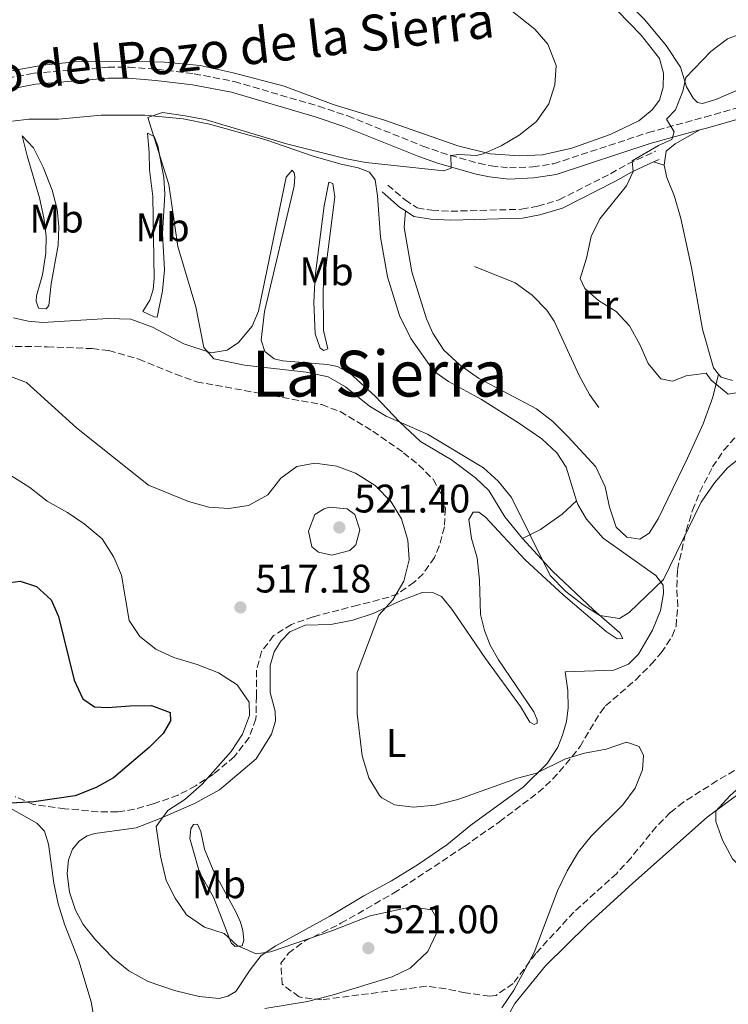
# Model space of a CAD drawing. Units: metres. Extents: x 598346 to 601808, y 4649123 to 4650515.
# Drawn here: x 601436 to 601614, y 4650140 to 4650388 of the extents above; entities that cross this region are included whole.
import ezdxf
from ezdxf.enums import TextEntityAlignment as Align

# ---------------------------------------------------------------- set-up
doc = ezdxf.new("R2010")
doc.units = ezdxf.units.M
doc.header["$MEASUREMENT"] = 0
doc.linetypes.add('DGN Style 3', pattern=[2.435890702152634, 1.739921930109024, -0.6959687720436097])
for name, color, linetype, lineweight in [('Camino', 7, 'DGN Style 3', 0), ('Cota de punto acotado terreno', 7, 'Continuous', 0), ('Curva de nivel directora', 30, 'Continuous', 30), ('Curva de nivel intermedia', 30, 'Continuous', 0), ('Etiqueta de uso rústico', 92, 'Continuous', 0), ('Límite de Autonomía', 7, 'Continuous', 0), ('Línea  de bancal', 1, 'Continuous', 13), ('Línea de cambio de uso (parcela vista)', 92, 'Continuous', 0), ('Margen derecho', 7, 'Continuous', 0), ('Punto acotado terreno (símbolo)', 7, 'Continuous', 0), ('Texto de Área (paraje) menor', 7, 'Continuous', 0), ('Zona arbolada', 92, 'DGN Style 3', 0)]:
    doc.layers.add(name, color=color, linetype=linetype, lineweight=lineweight)
doc.styles.add('Style-Arial', font='arial.ttf')

# ---------------------------------------------------------------- blocks, each defined once
blk = doc.blocks.new('5PATER')
at = {"layer": 'Límite de Autonomía', "linetype": 'Continuous', "lineweight": 0}
h = blk.add_hatch(color=51, dxfattribs=at)
edge = h.paths.add_edge_path()
edge.add_ellipse((0, 0), major_axis=(-0.1095731443231308, -0.1110710700762829), ratio=0.9994222409660317, start_angle=0, end_angle=360)

msp = doc.modelspace()

# ---------------------------------------------------------------- linework, layer by layer
at = {"layer": 'Camino', "color": 7, "linetype": 'DGN Style 3', "lineweight": 0}
for points in [[(601432.4600000012, 4650373.060000001, 513.8899999999994), (601439.1199999999, 4650374.280000003, 513.8800000000047), (601457.739999999, 4650375.800000001, 513.7100000000065), (601462.9499999991, 4650375.800000001, 513.7100000000065), (601470.0300000003, 4650375.280000002, 513.6000000000058), (601479.3799999978, 4650374.149999999, 513.2299999999959), (601489.4200000004, 4650372.220000001, 512.9100000000036), (601510.6499999979, 4650366.010000003, 512.3800000000048), (601517.9799999993, 4650363.550000002, 511.9499999999971), (601536.8399999997, 4650355.980000001, 510.9600000000065), (601541.3700000005, 4650354.390000002, 510.279999999999), (601550.9100000003, 4650351.660000001, 509.0200000000042), (601553.9999999994, 4650351.010000003, 508.6900000000024), (601558.5799999969, 4650350.489999999, 507.9900000000052), (601564.4699999989, 4650350.780000002, 507.5899999999965), (601569.7100000003, 4650351.560000001, 507.2500000000001), (601593.449999998, 4650359.360000002, 505.6000000000057), (601607.7199999974, 4650363.29, 504.2100000000065), (601620.2399999988, 4650366.870000001, 503.4100000000035), (601630.1099999994, 4650369.690000002, 503.0099999999947), (601655.7100000011, 4650375.81, 502.1000000000057), (601660.6099999985, 4650377.07, 501.7599999999948)], [(601528.089999999, 4650346.190000001, 508.6199999999955), (601532.3700000016, 4650342.480000001, 507.4900000000052), (601535.4200000004, 4650340.449999999, 507.1600000000034), (601539.1199999996, 4650339.850000002, 506.8399999999965), (601543.8999999985, 4650339.61, 506.6900000000024), (601561.6399999991, 4650340.109999999, 505.8600000000006), (601565.7199999985, 4650340.880000001, 505.6999999999971), (601571.0599999982, 4650342.510000002, 505.6999999999971), (601584.0300000012, 4650349.030000002, 505.2100000000065), (601588.4099999999, 4650351.560000001, 505.070000000007), (601595.2899999976, 4650354.670000002, 504.729999999996)]]:
    msp.add_polyline3d(points, dxfattribs=at)
at = {"layer": 'Curva de nivel directora', "color": 30, "linetype": 'Continuous', "lineweight": 30, "elevation": 525.0000000000001, "flags": 128}
msp.add_lwpolyline([(601430.6699999986, 4650246.010000001), (601435.6399999997, 4650246.67), (601439.7699999983, 4650245.330000001), (601443.4400000006, 4650242.020000001), (601445.28, 4650237.82), (601449.2499999999, 4650221.850000001), (601451.3899999988, 4650217.140000001), (601454.3799999994, 4650215.109999999), (601457.6099999994, 4650214.95), (601463.3, 4650215.400000002), (601468.7000000003, 4650215.42), (601473.3899999997, 4650213.740000002), (601473.479999999, 4650211.57), (601471.6199999994, 4650208.460000002), (601468.07, 4650204.930000001), (601459.0800000001, 4650197.320000002), (601454.7399999994, 4650194.830000001), (601449.5299999992, 4650192.779999999), (601439.1199999999, 4650191.270000001), (601433.4200000003, 4650190.930000001)], dxfattribs=at)
at = {"layer": 'Curva de nivel intermedia', "color": 30, "linetype": 'Continuous', "lineweight": 0, "flags": 128}
for points, elevation in [([(601556.5000000005, 4650392.039999999), (601564.9900000019, 4650385.350000001), (601568.2400000019, 4650381.560000001), (601570.3400000007, 4650376.189999999), (601570.0200000011, 4650371.390000001), (601568.480000001, 4650366.63), (601565.4200000011, 4650362.139999999), (601561.0500000012, 4650358.730000001), (601556.5499999997, 4650356.07), (601551.9699999997, 4650354.03), (601550.3100000012, 4650353.63), (601545.8499999997, 4650353.86), (601543.8899999995, 4650353.640000001), (601543.9499999998, 4650350.46), (601542.1600000019, 4650349.73), (601522.5599999992, 4650351.819999999), (601517.6500000008, 4650352.779999998), (601502.5900000001, 4650356.569999999), (601482.1700000018, 4650362.650000001), (601477.1300000014, 4650363.61), (601471.4500000018, 4650364.380000001), (601467.7600000015, 4650363.140000001), (601473.0499999999, 4650346.300000001), (601475.2699999994, 4650330.739999999), (601479.78, 4650315.599999999), (601481.8299999997, 4650305.369999998), (601484.350000001, 4650302.529999999), (601492.0600000002, 4650300.92), (601507.5299999998, 4650299.179999999), (601513.0599999997, 4650298.01), (601517.4500000018, 4650295.52), (601523.4199999997, 4650290.689999999), (601527.6399999998, 4650288.159999999), (601538.0300000011, 4650283.600000001), (601552.0500000002, 4650275.199999999), (601555.7300000016, 4650271.82), (601559.0900000011, 4650267.720000001), (601568.860000001, 4650248.100000001), (601572.7400000013, 4650244.07), (601577.0900000009, 4650240.769999999), (601581.2999999998, 4650238.069999998), (601586.2500000007, 4650237.310000001), (601588.7000000004, 4650238.779999999), (601597.3399999995, 4650247.139999999), (601606.800000001, 4650266.519999998), (601610.0900000011, 4650271.38), (601613.3900000004, 4650275.13), (601617.5000000007, 4650278.389999999)], 510), ([(601618.0300000005, 4650384.699999999), (601613.35, 4650382.939999999), (601609.2199999995, 4650379.71), (601602.8899999994, 4650373.199999999), (601602.1400000006, 4650369.759999999), (601600.300000001, 4650365.099999999), (601598.0900000005, 4650362.73), (601600.0100000005, 4650359.550000001), (601599.3800000001, 4650357.67), (601596.070000002, 4650356.130000001), (601589.4500000015, 4650352.28), (601589.6700000005, 4650349.600000001), (601588.0299999999, 4650345.980000001), (601581.3400000001, 4650337.749999999), (601579.1300000016, 4650333.259999999), (601577.9400000003, 4650327.789999999), (601576.3800000001, 4650322.730000001), (601577.5400000003, 4650320.220000001), (601580.9900000013, 4650317.220000001), (601585.3800000012, 4650314.470000001), (601588.780000001, 4650310.8), (601591.3700000015, 4650306.119999999), (601593.4700000003, 4650301.359999998), (601596.6100000008, 4650297.5), (601599.5600000012, 4650296.92), (601603.0400000013, 4650298.3), (601608.0400000014, 4650298.929999998), (601609.2999999998, 4650297.220000001), (601613.5600000002, 4650293.699999998), (601616.5799999998, 4650294.179999999)], 505), ([(601432.5599999996, 4650298.329999999), (601437.2800000004, 4650296.630000001), (601449.7900000006, 4650285.249999999), (601467.9500000015, 4650270.84), (601478.0000000009, 4650266.71), (601483.1100000005, 4650265.28), (601488.1300000007, 4650264.96), (601493.0599999992, 4650265.710000001), (601497.8899999995, 4650268.38), (601501.1500000006, 4650272.58), (601505.1900000018, 4650275.510000001), (601509.7200000003, 4650276.310000001), (601515.2100000001, 4650275.600000001), (601519.8900000004, 4650273.850000001), (601524.8300000002, 4650270.699999998), (601528.8899999993, 4650266.640000002), (601531.4599999997, 4650262.359999998), (601533.0900000014, 4650257.01), (601533.4400000002, 4650252.01), (601532.1100000001, 4650246.720000001), (601529.3200000006, 4650242.029999999), (601525.7700000012, 4650238.109999999), (601520.3300000008, 4650223.789999999), (601520.3500000008, 4650213.359999998), (601521.5900000014, 4650202.789999999), (601523.2900000003, 4650197.25), (601525.9600000011, 4650192.829999999), (601526.5300000011, 4650192.240000002), (601529.7300000018, 4650190.509999999), (601534.4900000006, 4650189.890000001), (601539.930000001, 4650190.42), (601545.6200000017, 4650191.84), (601560.610000001, 4650197.17), (601565.4299999999, 4650198.49), (601572.6699999997, 4650202.06), (601577.4500000008, 4650203.52), (601582.9400000004, 4650204.519999999), (601588.0000000009, 4650206.289999999), (601591.1900000004, 4650205.189999999), (601592.3000000013, 4650202.859999998), (601592.0599999999, 4650199.329999999), (601590.1900000013, 4650194.699999999), (601587.1300000013, 4650190.48), (601579.1100000015, 4650182.619999998), (601575.98, 4650178.720000001), (601573.1100000001, 4650173.91)], 515.0000000000001), ([(601433.3399999997, 4650273.199999999), (601438.0700000017, 4650270.199999999), (601442.4200000013, 4650266.769999999), (601447.5800000001, 4650263.9), (601451.7100000007, 4650261.08), (601456.2700000005, 4650257.3), (601459.1800000007, 4650252.759999998), (601461.160000001, 4650248.16), (601463.070000002, 4650236.83), (601465.760000001, 4650232.81), (601469.770000001, 4650229.59), (601474.3100000005, 4650227.489999999), (601480.16, 4650225.8), (601485.52, 4650223.649999999), (601490.2100000016, 4650220.609999999), (601493.2400000005, 4650216.289999999), (601493.3000000007, 4650212.970000001), (601491.5700000006, 4650208.279999998), (601488.7000000007, 4650203.890000001), (601481.3700000015, 4650195.67), (601477.0500000009, 4650191.87), (601472.8100000008, 4650189.09), (601469.8500000014, 4650185.079999999), (601470.9500000011, 4650177.599999998), (601472.3200000012, 4650171.529999999), (601474.6100000001, 4650167.079999999), (601477.450000001, 4650162.910000001), (601481.9800000017, 4650159.789999999), (601486.9100000003, 4650158.149999999), (601490.1600000003, 4650155.189999999), (601494.9700000003, 4650153.039999999), (601498.5800000002, 4650153.599999999), (601513.9900000017, 4650158.890000001), (601523.6499999999, 4650162.59), (601534.01, 4650164.88), (601539.0999999995, 4650164.130000001), (601540.3800000004, 4650161.920000001), (601540.2300000006, 4650158.140000001), (601538.0600000002, 4650153.640000001), (601533.6700000003, 4650149.48), (601529.1700000009, 4650147.300000001), (601514.0800000011, 4650142.680000001), (601507.8499999995, 4650141.140000001), (601497.1400000007, 4650139.31)], 520), ([(601513.9699999995, 4650253.259999999), (601510.61, 4650253.960000001), (601508.9400000003, 4650255.279999999), (601508.1199999999, 4650259.23), (601509.7200000003, 4650263.480000001), (601512.0499999993, 4650264.899999999), (601513.3300000002, 4650265.239999999), (601517.7900000016, 4650264.869999998), (601519.7499999995, 4650263.439999998), (601521.0000000013, 4650259.619999998), (601520.0400000003, 4650255.789999999), (601518.470000001, 4650254.380000001), (601513.9699999995, 4650253.259999999)], 520), ([(601647.7600000006, 4650247.15), (601645.0200000004, 4650242.480000001), (601643.0900000014, 4650236.470000001), (601641.8300000007, 4650231.369999997), (601640.920000001, 4650225.920000001), (601639.0200000011, 4650220.599999999), (601636.7600000014, 4650216.140000001), (601629.9700000008, 4650207.17), (601622.3100000009, 4650199.539999999), (601617.9400000012, 4650196.289999999), (601614.0000000005, 4650192.789999999), (601610.440000002, 4650188.949999998), (601610.4900000012, 4650186.36), (601612.1100000017, 4650181.630000001), (601614.6500000008, 4650176.91), (601625.7100000005, 4650165.499999999), (601635.0200000001, 4650152.689999999), (601647.0000000007, 4650132.92)], 510), ([(601573.1100000001, 4650173.91), (601570.7100000017, 4650168.890000001), (601564.8100000009, 4650153.4), (601559.7400000015, 4650143.939999999), (601556.6600000013, 4650139.509999999)], 515.0000000000001)]:
    msp.add_lwpolyline(points, dxfattribs=dict(at, elevation=elevation))
at = {"layer": 'Línea  de bancal', "color": 1, "linetype": 'Continuous', "lineweight": 13}
msp.add_polyline3d([(601581.030000002, 4650290.350000001, 506.5399999999936), (601578.7199999986, 4650293.61, 506.5399999999936), (601576.1499999982, 4650298.36, 506.5399999999936), (601569.8099999991, 4650312.03, 506.5399999999936), (601567.9699999996, 4650314.780000002, 506.5399999999936), (601564.3399999997, 4650318.55, 506.5399999999936), (601560.0300000003, 4650321.600000001, 506.6999999999971), (601549.82, 4650325.73, 506.6999999999971)], dxfattribs=at)
at = {"layer": 'Línea de cambio de uso (parcela vista)', "color": 92, "linetype": 'Continuous', "lineweight": 0, "extrusion": (0.1248952236983999, -0.03868023719430538, 0.9914156657769329), "elevation": -104239.9292645228, "flags": 128}
msp.add_lwpolyline([(4620167.620058634, 794276.675311128), (4620167.620058635, 794273.8454348061)], dxfattribs=at)
at = {"layer": 'Línea de cambio de uso (parcela vista)', "color": 92, "linetype": 'Continuous', "lineweight": 0}
for points in [[(601586.3099999996, 4650394.140000001, 506.1999999999971), (601592.6299999999, 4650387.710000001, 505.5500000000029), (601597.9699999997, 4650381.26, 505.070000000007), (601601.5999999996, 4650375.84, 504.8999999999942), (601603.1100000005, 4650370.83, 504.7400000000052), (601604.7400000002, 4650367.980000001, 504.5800000000018), (601605.8399999999, 4650366.92, 504.5800000000018), (601607.1200000001, 4650366.67, 504.5800000000018), (601610.4800000006, 4650367.710000001, 504.5800000000018), (601621.7199999997, 4650372.550000001, 504.5800000000018), (601624.6500000004, 4650374.180000001, 504.5800000000018), (601625.9600000001, 4650375.720000001, 504.5800000000018), (601626.3799999999, 4650377.210000001, 504.5800000000018), (601625.9500000002, 4650379.460000001, 504.5800000000018), (601623.4699999997, 4650382.550000001, 504.7400000000052), (601619.5899999999, 4650386.279999999, 505.070000000007), (601597.8799999999, 4650405.369999999, 505.8800000000047)], [(601585.6500000004, 4650390.08, 506.9799999999959), (601591.7100000001, 4650383.810000001, 506.8099999999977), (601596.2800000003, 4650377.960000001, 506.6499999999942), (601597.2699999996, 4650374.27, 506.6499999999942), (601597.2000000002, 4650370.779999999, 506.6499999999942), (601596.3200000003, 4650367.539999999, 506.8099999999977), (601594.4500000002, 4650365.109999999, 506.8099999999977), (601591.1100000005, 4650362.34, 506.9799999999959), (601583.8899999997, 4650358.91, 507.4600000000065), (601574.2999999998, 4650355.430000001, 508.4400000000023), (601566.9500000002, 4650353.789999999, 508.9199999999983), (601561.25, 4650353.51, 509.570000000007), (601553.7199999997, 4650354.08, 510.0599999999977), (601545.6399999997, 4650356.050000001, 510.8699999999953), (601527.2100000001, 4650362.52, 512.4900000000052), (601514.3499999996, 4650366.390000001, 512.9799999999959), (601501.9600000001, 4650371.02, 513.4600000000064), (601489.1500000004, 4650374.41, 513.9499999999971), (601480.8600000005, 4650376.210000001, 514.6000000000058), (601471.9699999997, 4650377.07, 514.7599999999948), (601461.1299999999, 4650377.32, 514.7599999999948), (601449.4800000006, 4650377.189999999, 514.9199999999983), (601441.4000000004, 4650376.27, 515.0800000000017), (601431.1600000003, 4650374.49, 515.4100000000036)], [(601433.7599999999, 4650362.27, 511.5), (601437.8799999999, 4650362.75, 511.179999999993), (601445.3200000003, 4650362.779999999, 510.6900000000023), (601456.0300000003, 4650363.710000001, 510.5299999999989), (601467, 4650363.75, 510.1999999999971), (601476.6500000004, 4650362.850000001, 509.5500000000029), (601483.2100000001, 4650361.480000001, 509.3899999999995), (601497.1200000001, 4650357.66, 509.2299999999959), (601509.5499999998, 4650353.33, 508.5800000000018), (601516.3200000003, 4650351.439999999, 508.5800000000018), (601520.6200000001, 4650350.560000001, 508.4199999999983), (601523.4299999997, 4650349.430000001, 508.5800000000018), (601524.8399999999, 4650347.52, 508.7400000000052), (601525.4500000002, 4650343.52, 508.9100000000035), (601526.1699999999, 4650333.07, 508.7400000000052), (601527.9900000002, 4650323.17, 508.5800000000018), (601530.9600000001, 4650313.449999999, 508.5800000000018), (601533.8300000001, 4650307.680000001, 508.7400000000052), (601539.5999999996, 4650299.449999999, 509.070000000007), (601543.3099999996, 4650296.83, 509.070000000007), (601551.5700000003, 4650292.310000001, 509.070000000007), (601560.9000000004, 4650286.480000001, 509.070000000007), (601566.7400000002, 4650282.460000001, 508.9100000000035), (601570.5, 4650278.91, 508.9100000000035), (601572.8499999996, 4650275.300000001, 509.070000000007), (601575.4699999997, 4650266.890000001, 509.2100000000065)], [(601597.5199999996, 4650351.16, 504.429999999993), (601597.9699999997, 4650354.689999999, 504.429999999993), (601600.2199999997, 4650356.57, 504.429999999993), (601606.4800000006, 4650360.050000001, 504.3999999999942)], [(601442.1799999997, 4650315.109999999, 511.179999999993), (601440.3099999996, 4650315.230000001, 511.179999999993), (601439.6699999999, 4650317.01, 511.3399999999965), (601439.75, 4650318.33, 511.5), (601441.2599999999, 4650323.609999999, 511.6600000000035), (601442.1299999999, 4650329.100000001, 511.6600000000035), (601442.2000000002, 4650333.390000001, 511.6600000000035), (601441.6299999999, 4650337.980000001, 511.6600000000035), (601440.5, 4650342.99, 511.6600000000035), (601437.4000000004, 4650353.52, 511.6600000000035), (601436.2000000002, 4650358.529999999, 511.179999999993), (601439.0599999996, 4650355.57, 510.8500000000058), (601441.4100000003, 4650350.65, 510.6900000000023), (601443.6900000004, 4650344.92, 510.6900000000023), (601444.9400000004, 4650340.119999999, 510.6900000000023), (601445.4199999999, 4650335.779999999, 510.6900000000023), (601445.1799999997, 4650331.060000001, 510.6900000000023), (601443.4299999997, 4650321.359999999, 510.6900000000023), (601442.8600000005, 4650315.960000001, 510.8500000000058), (601442.1799999997, 4650315.109999999, 511.179999999993)], [(601470.0800000001, 4650313.050000001, 510.0399999999936), (601469.3099999996, 4650313.09, 510.0399999999936), (601466.5, 4650314.439999999, 510.1999999999971), (601468.2800000003, 4650317.289999999, 510.3699999999953), (601469.0700000003, 4650319.970000001, 510.5299999999989), (601469.3200000003, 4650322.689999999, 510.5299999999989), (601469.0300000003, 4650343.310000001, 510.8500000000058), (601468.2000000002, 4650349.980000001, 511.0099999999948), (601468.0499999998, 4650354.359999999, 511.0099999999948), (601467.6500000004, 4650359.25, 510.5299999999989), (601469.3600000005, 4650358.4, 510.1999999999971), (601470.2999999998, 4650356.07, 510.1999999999971), (601471.7300000006, 4650348.130000001, 510.0399999999936), (601472, 4650343.880000001, 510.0399999999936), (601471.4000000004, 4650334.050000001, 509.8800000000047), (601471.9000000004, 4650324.91, 509.7200000000012), (601471.4600000001, 4650319.600000001, 509.7200000000012), (601470.0800000001, 4650313.050000001, 510.0399999999936)], [(601611.1399999997, 4650298.710000001, 504.5899999999965), (601609.8600000005, 4650300.279999999, 504.5899999999965), (601607.1100000005, 4650309.960000001, 504.429999999993), (601604.3700000001, 4650325.470000001, 504.429999999993), (601601.6500000004, 4650337.789999999, 504.429999999993), (601600.0499999998, 4650343.310000001, 504.429999999993), (601598.1600000003, 4650348.109999999, 504.429999999993), (601597.5199999996, 4650351.16, 504.429999999993)], [(601561.8600000005, 4650257.449999999, 510.1999999999971), (601557.4600000001, 4650262.83, 510.3699999999953), (601553.4000000004, 4650269.49, 510.3699999999953), (601550.0700000003, 4650272.619999999, 510.3699999999953), (601544.0599999996, 4650277.189999999, 510.5299999999989), (601536.2599999999, 4650281.800000001, 510.1999999999971), (601531.0099999999, 4650286.75, 510.0399999999936), (601524.8700000001, 4650293.15, 509.3899999999995), (601518.4699999997, 4650298.949999999, 509.3899999999995), (601515.4000000004, 4650300.59, 509.3899999999995), (601512.8899999997, 4650301.140000001, 509.3899999999995), (601501.5800000001, 4650302.029999999, 509.2299999999959), (601499.5, 4650302.529999999, 509.2299999999959), (601497.1500000004, 4650304.350000001, 509.2299999999959), (601496.25, 4650307.24, 509.070000000007), (601497.0700000003, 4650314.470000001, 509.070000000007), (601504.4800000006, 4650345.91, 509.070000000007), (601504.6799999997, 4650348.33, 509.2299999999959), (601504.5099999999, 4650349.27, 509.2299999999959), (601504, 4650349.91, 509.2299999999959), (601502.5099999999, 4650348.16, 509.5500000000029), (601495.5800000001, 4650314.5, 509.7200000000012), (601493.9400000004, 4650310.710000001, 509.7200000000012), (601490.5099999999, 4650306.66, 509.8800000000047), (601487.7100000001, 4650304.699999999, 510.0399999999936), (601483.6699999999, 4650304.039999999, 510.0399999999936), (601476.7800000003, 4650306.27, 510.1999999999971), (601468.9400000004, 4650310.49, 510.3699999999953), (601463.4500000002, 4650312.470000001, 510.6900000000023), (601457.79, 4650312.66, 510.8500000000058), (601441.3899999997, 4650311.710000001, 511.5), (601437.6900000004, 4650312.029999999, 511.5), (601433.9800000006, 4650312.83, 511.6600000000035)], [(601511.9900000002, 4650304.66, 508.7400000000052), (601511.0099999999, 4650305.25, 508.9100000000035), (601509.7599999999, 4650308.859999999, 509.070000000007), (601509.4299999997, 4650316.810000001, 509.2299999999959), (601509.79, 4650323.310000001, 509.5500000000029), (601512.0199999996, 4650340.960000001, 509.3899999999995), (601513.2300000006, 4650346.92, 508.9100000000035), (601514.2100000001, 4650346.58, 508.7400000000052), (601514.7300000006, 4650343.230000001, 508.5800000000018), (601511.8399999999, 4650320.220000001, 508.7400000000052), (601511.9199999999, 4650309.680000001, 508.7400000000052), (601512.9600000001, 4650305.050000001, 508.7400000000052), (601511.9900000002, 4650304.66, 508.7400000000052)], [(601532.4800000006, 4650339.699999999, 507.3500000000058), (601532.1600000003, 4650335.529999999, 507.1900000000023), (601534.0700000003, 4650324.359999999, 506.8600000000006), (601537.7300000006, 4650312.550000001, 507.1900000000023), (601539.3200000003, 4650308.99, 507.1900000000023), (601542.1399999997, 4650304.75, 507.1900000000023), (601546.1900000004, 4650300.939999999, 507.1900000000023), (601550.8399999999, 4650297.720000001, 507.1900000000023), (601565.4100000003, 4650289.960000001, 507.1900000000023), (601569.54, 4650286.83, 507.1900000000023), (601573.25, 4650283.060000001, 507.1900000000023), (601580.2999999998, 4650275.390000001, 507.1900000000023), (601582.6500000004, 4650270.380000001, 507.3500000000058), (601583.7800000003, 4650265.24, 507.3500000000058), (601585.4100000003, 4650260.27, 507.5099999999948), (601588.0599999996, 4650257.730000001, 507.5099999999948), (601591.3300000001, 4650257.230000001, 507.5099999999948), (601593.75, 4650258.77, 507.5099999999948), (601595.9900000002, 4650262.350000001, 507.5099999999948), (601603.3700000001, 4650277.560000001, 507.0299999999989), (601607.25, 4650286.24, 505.7299999999959), (601609.7400000002, 4650292.930000001, 505.3999999999942), (601611.1399999997, 4650298.710000001, 504.5899999999965)], [(601614.6399999997, 4650297.07, 504.5899999999965), (601611.79, 4650297.91, 504.5899999999965), (601611.1399999997, 4650298.710000001, 504.5899999999965)], [(601575.4699999997, 4650266.890000001, 509.2100000000065), (601575.7699999996, 4650265.92, 509.2299999999959), (601577.9600000001, 4650262.230000001, 509.2299999999959), (601582.1399999997, 4650257.52, 509.070000000007), (601595.3499999996, 4650248.140000001, 509.3899999999995), (601597.1900000004, 4650245.680000001, 509.3899999999995), (601597.2800000003, 4650243.59, 509.7200000000012), (601596.5800000001, 4650239.34, 510.1999999999971), (601594.5099999999, 4650234.4, 510.1999999999971), (601591.0099999999, 4650228.390000001, 510.6900000000023), (601588.5099999999, 4650225.83, 511.0099999999948), (601584.8600000005, 4650224.369999999, 511.3399999999965), (601572.5700000003, 4650223.949999999, 511.5), (601573.2699999996, 4650219.189999999, 511.8300000000018), (601573.3700000001, 4650214.850000001, 512.8000000000029), (601572.9600000001, 4650211.449999999, 513.1199999999953), (601571.9500000002, 4650208.039999999, 513.6100000000006), (601570.7300000006, 4650205.02, 513.929999999993), (601568.1100000005, 4650200.890000001, 514.5800000000017), (601562.1399999997, 4650195, 515.070000000007), (601548.9100000003, 4650185.380000001, 515.7200000000012), (601542.8399999999, 4650180.430000001, 516.1999999999971), (601535.5099999999, 4650175.470000001, 516.529999999999), (601528.9299999997, 4650171.449999999, 516.8500000000058), (601522.0199999996, 4650167.680000001, 517.5), (601513.4900000002, 4650162.51, 518.1499999999943), (601499.8700000001, 4650155.100000001, 519.4499999999971), (601496.2199999997, 4650152.66, 519.929999999993), (601493.4299999997, 4650149.039999999, 520.4199999999983), (601489.8799999999, 4650143.630000001, 521.070000000007), (601487.8399999999, 4650142.470000001, 521.070000000007), (601485.6399999997, 4650141.869999999, 521.2299999999959), (601480.6200000001, 4650142.32, 522.0399999999936), (601474.4500000002, 4650143.91, 522.0399999999936), (601467.8499999996, 4650146.140000001, 522.529999999999), (601462.9500000002, 4650148.800000001, 522.6900000000023), (601458.9400000004, 4650152.100000001, 522.529999999999), (601454.6299999999, 4650156.59, 522.1999999999971), (601451.4699999997, 4650160.439999999, 522.0399999999936), (601449.5899999999, 4650164.01, 522.1999999999971), (601448.04, 4650168.550000001, 522.1999999999971), (601447.5099999999, 4650173.180000001, 522.1999999999971), (601447.8399999999, 4650176.710000001, 522.1999999999971), (601448.8099999996, 4650179.350000001, 522.0399999999936), (601450.54, 4650181.439999999, 522.0399999999936), (601452.4900000002, 4650182.680000001, 521.8800000000047), (601454.4500000002, 4650183.279999999, 521.7200000000012), (601464.8099999996, 4650184.77, 520.9100000000036), (601470.8399999999, 4650187.039999999, 520.1000000000058), (601479.4600000001, 4650190.859999999, 519.6100000000006), (601485.7800000003, 4650194.279999999, 518.9600000000064), (601494.9800000006, 4650202.100000001, 517.8300000000017), (601498.7800000003, 4650208.279999999, 517.179999999993), (601499.8300000001, 4650211.560000001, 517.179999999993), (601499.7800000003, 4650214.060000001, 517.3399999999965), (601498.4900000002, 4650218.74, 517.5), (601498.5099999999, 4650225.49, 517.5), (601499.5099999999, 4650228.939999999, 517.5), (601501.2000000002, 4650231.58, 517.3399999999965), (601503.4500000002, 4650233.930000001, 517.179999999993), (601507.2699999996, 4650235.65, 516.6900000000023), (601513.6900000004, 4650235.84, 516.1999999999971), (601519.25, 4650236.880000001, 515.5599999999977), (601524.3899999997, 4650238.600000001, 515.2299999999959), (601531.4400000004, 4650241.82, 514.2599999999948), (601536.7000000002, 4650243.880000001, 513.279999999999), (601539.5499999998, 4650243.800000001, 513.1199999999953), (601541.5099999999, 4650242.869999999, 512.9600000000064), (601544.1100000005, 4650239.65, 512.8000000000029), (601552.5800000001, 4650227.230000001, 512.4700000000012), (601561.4199999999, 4650215.189999999, 513.1199999999953), (601563.7300000006, 4650211.24, 513.279999999999), (601564.8399999999, 4650210.699999999, 513.279999999999), (601565.5999999996, 4650211.039999999, 513.279999999999), (601565.5999999996, 4650211.890000001, 513.1199999999953), (601564.7400000002, 4650213.84, 512.8000000000029), (601555.8899999997, 4650226.939999999, 511.9900000000052), (601553.7599999999, 4650230.630000001, 511.8300000000018), (601552.2999999998, 4650234.33, 511.8300000000018), (601551.3499999996, 4650238.359999999, 511.8300000000018), (601551.0599999996, 4650246.949999999, 511.6600000000035), (601550.4900000002, 4650252.52, 511.8300000000018), (601549.0599999996, 4650257.439999999, 511.8300000000018), (601548.4100000003, 4650262.199999999, 511.5), (601549.5099999999, 4650263.99, 511.5), (601550.9500000002, 4650264, 511.3399999999965), (601552.5700000003, 4650262.730000001, 511.179999999993), (601562.5599999996, 4650252.09, 510.6900000000023), (601572.1200000001, 4650243.24, 510.1999999999971), (601582.9100000003, 4650234.02, 510.0399999999936), (601585.6799999997, 4650232.199999999, 510.0399999999936), (601587.1200000001, 4650232.33, 510.0399999999936), (601586.3499999996, 4650233.730000001, 510.0399999999936), (601579.7400000002, 4650239.449999999, 509.8800000000047), (601569.4600000001, 4650249.230000001, 509.8800000000047), (601561.8600000005, 4650257.449999999, 510.1999999999971)], [(601561.8600000005, 4650257.449999999, 510.1999999999971), (601566.4400000004, 4650259.67, 509.7200000000012), (601571.8700000001, 4650263.560000001, 509.5500000000029), (601575.4699999997, 4650266.890000001, 509.2100000000065)], [(601555.9800000006, 4650133.560000001, 515.1600000000036), (601559.9500000002, 4650140.59, 514.6699999999983), (601567.6500000004, 4650150.100000001, 514.0200000000041), (601578.1600000003, 4650160.34, 512.8899999999994), (601589.5999999996, 4650170.850000001, 511.75), (601608.29, 4650187.369999999, 510.2899999999936), (601616, 4650193.140000001, 509.9700000000012), (601623.8899999997, 4650199.67, 509.4799999999959), (601630.8399999999, 4650204.880000001, 508.8300000000018), (601634.4900000002, 4650207.49, 508.3500000000058), (601638.2199999997, 4650209.029999999, 508.3500000000058), (601642.0499999998, 4650209.600000001, 507.8600000000006), (601646.1299999999, 4650209.279999999, 507.6999999999971), (601649.2800000003, 4650208.57, 507.5399999999936), (601656.3099999996, 4650204.980000001, 507.2100000000065), (601659.7199999997, 4650202.4, 507.2100000000065), (601662.8300000001, 4650199.350000001, 507.0500000000029)], [(601427.2999999998, 4650194.380000001, 526.2899999999936), (601430.7800000003, 4650191.01, 525.1100000000006), (601439.8499999996, 4650185.9, 523.8099999999977), (601441.7699999996, 4650183.91, 523.6499999999943), (601442.8099999996, 4650180.59, 523.4799999999959), (601444.1200000001, 4650170.869999999, 523.320000000007), (601445.2400000002, 4650165.680000001, 523.320000000007), (601446.79, 4650160.539999999, 523.320000000007), (601450.4400000004, 4650151.33, 523.320000000007), (601453.5, 4650141.02, 523.320000000007), (601454.4100000003, 4650135.869999999, 523.320000000007), (601453.79, 4650130.52, 523.320000000007), (601447.0499999998, 4650113.189999999, 523), (601445.0199999996, 4650109.57, 523), (601441.8099999996, 4650105.470000001, 523.1600000000036), (601438.8899999997, 4650102.57, 523.4799999999959), (601435.6600000003, 4650100.52, 523.8099999999977), (601433.0300000003, 4650099.619999999, 524.2899999999936), (601431.0300000003, 4650100.119999999, 524.6199999999953), (601429.6200000001, 4650100.789999999, 524.6199999999953), (601428.6799999997, 4650102.41, 524.6199999999953), (601428.5899999999, 4650105.380000001, 524.4600000000064), (601428.9199999999, 4650107.119999999, 524.2899999999936), (601429.8700000001, 4650109.75, 524.1399999999994)], [(601489.7100000001, 4650154.930000001, 520.0800000000017), (601488.6900000004, 4650155.859999999, 520.0800000000017), (601484.2599999999, 4650167.32, 519.9199999999983), (601480.7100000001, 4650173.470000001, 519.9199999999983), (601478.9500000002, 4650179.710000001, 519.75), (601478.3399999999, 4650182.050000001, 519.75), (601478.5899999999, 4650184.51, 519.5899999999965), (601479.2199999997, 4650185.539999999, 519.2700000000041), (601480.2000000002, 4650185.630000001, 519.1100000000006), (601481.0999999996, 4650183.84, 518.9400000000023), (601482.0099999999, 4650179.34, 518.779999999999), (601484.1500000004, 4650174.119999999, 518.6199999999953), (601489.9800000006, 4650163.470000001, 518.779999999999), (601491, 4650161.050000001, 519.1100000000006), (601491.6500000004, 4650158.930000001, 519.2700000000041), (601491.8700000001, 4650156.550000001, 519.75), (601491.4500000002, 4650155.060000001, 519.9199999999983), (601489.7100000001, 4650154.930000001, 520.0800000000017)]]:
    msp.add_polyline3d(points, dxfattribs=at)
at = {"layer": 'Margen derecho', "color": 7, "linetype": 'Continuous', "lineweight": 0, "extrusion": (0.0421604169516702, 0.01894163666798048, 0.9989312857463218), "elevation": 113953.0275762181, "flags": 128}
msp.add_lwpolyline([(3995362.965858516, -2451893.08816414), (3995362.965858516, -2451894.602660753)], dxfattribs=at)
at = {"layer": 'Margen derecho', "color": 7, "linetype": 'Continuous', "lineweight": 0, "extrusion": (-0.3191393567400189, -0.5881282406994444, 0.7431387780699803), "elevation": -2926591.763682156, "flags": 128}
msp.add_lwpolyline([(-1689239.449164219, 3251010.478149968), (-1689233.77349228, 3251008.789408416), (-1689232.00526575, 3251008.580183799)], dxfattribs=at)
at = {"layer": 'Margen derecho', "color": 7, "linetype": 'Continuous', "lineweight": 0}
for points in [[(601433.0399999979, 4650370.32, 513.8899999999994), (601439.4899999987, 4650371.510000002, 513.8800000000047), (601457.8500000007, 4650373.010000004, 513.7100000000065), (601462.8500000008, 4650373.010000004, 513.7100000000065), (601469.760000002, 4650372.500000002, 513.6000000000058), (601478.9400000018, 4650371.390000001, 513.2299999999959), (601488.760000001, 4650369.5, 512.9100000000036), (601509.8200000009, 4650363.34, 512.3800000000048), (601517.0199999983, 4650360.920000004, 511.9499999999971), (601535.8500000018, 4650353.370000003, 510.9600000000065), (601540.5199999989, 4650351.719999999, 510.279999999999), (601550.2300000007, 4650348.940000002, 509.0200000000042), (601553.5599999989, 4650348.25, 508.6900000000024), (601558.4899999975, 4650347.690000001, 507.9900000000052), (601564.7500000005, 4650348.000000002, 507.5899999999965), (601570.3500000018, 4650348.84, 507.2500000000001), (601594.2500000005, 4650356.690000002, 505.6000000000057), (601606.479999999, 4650360.050000002, 504.3999999999943)], [(601606.479999999, 4650360.050000002, 504.3999999999943), (601608.4799999995, 4650360.600000001, 504.2100000000065), (601621.0100000022, 4650364.180000001, 503.4100000000035), (601630.8200000002, 4650366.989999999, 503.0099999999947), (601654.6200000005, 4650372.680000001, 502.1600000000037)], [(601532.4799999989, 4650339.7, 507.3500000000058), (601534.5799999977, 4650338.31, 507.1600000000034), (601538.8799999983, 4650337.600000001, 506.8399999999965), (601543.8700000016, 4650337.36, 506.6900000000024), (601561.8799999983, 4650337.86, 505.8600000000006), (601566.2600000014, 4650338.680000001, 505.6999999999971), (601571.8999999987, 4650340.410000001, 505.6999999999971), (601585.1000000018, 4650347.050000002, 505.2100000000065), (601589.4400000003, 4650349.550000001, 505.070000000007), (601594.8400000005, 4650351.989999999, 504.800000000003)]]:
    msp.add_polyline3d(points, dxfattribs=at)
at = {"layer": 'Zona arbolada', "color": 92, "linetype": 'DGN Style 3', "lineweight": 0}
for points in [[(601431.9800000006, 4650305.710000001, 514.6999999999971), (601442.4400000004, 4650305.58, 514.0599999999977), (601453.75, 4650305.109999999, 513.0800000000017), (601457.9199999999, 4650304.619999999, 513.0800000000017), (601465.4900000002, 4650302.439999999, 512.7599999999948), (601474.7400000002, 4650298.689999999, 512.1300000000047), (601479.9900000002, 4650296.779999999, 512.1199999999953), (601511.4500000002, 4650291.050000001, 511.1399999999995), (601516.0999999996, 4650289.289999999, 511.1000000000058), (601524.29, 4650284.350000001, 511.3000000000029), (601532.0099999999, 4650278.970000001, 511.4900000000052), (601535.8300000001, 4650275.859999999, 511.4600000000065), (601539.4100000003, 4650272.279999999, 511.4600000000065), (601541.8700000001, 4650267.82, 511.5899999999965), (601542.5, 4650264.890000001, 511.7899999999936), (601542.2599999999, 4650260.300000001, 512.429999999993), (601540.9800000006, 4650255.51, 512.8300000000017), (601539.7400000002, 4650252.640000001, 513.0800000000017), (601536.8899999997, 4650248.539999999, 513.4799999999959), (601534.6600000003, 4650246.41, 513.7299999999959), (601530.54, 4650243.52, 514.3600000000006), (601528.29, 4650242.65, 514.6999999999971), (601520.4800000006, 4650240.66, 515.679999999993), (601509.2699999996, 4650237.730000001, 516.3300000000017), (601503.8300000001, 4650235.84, 516.6499999999943), (601499.3300000001, 4650233.02, 517.3000000000029), (601496.3399999999, 4650229.029999999, 517.6199999999953), (601495.0300000003, 4650224.33, 517.9499999999971), (601495.0499999998, 4650217.779999999, 517.9499999999971), (601494.9100000003, 4650212.08, 518.6000000000058), (601493.1900000004, 4650207.41, 518.5800000000017), (601489.4900000002, 4650202.640000001, 518.7599999999948), (601484.2400000002, 4650198.180000001, 519.570000000007), (601479.75, 4650195.279999999, 520.2200000000012), (601475.3300000001, 4650192.939999999, 520.2100000000064), (601469.0499999998, 4650190.730000001, 520.5399999999936), (601464.3399999999, 4650189.380000001, 521.7200000000012), (601460.1299999999, 4650188.74, 522.8099999999977), (601455.2300000006, 4650188.789999999, 523.5800000000017), (601446.8600000005, 4650189.539999999, 524.7599999999948), (601439.04, 4650190.619999999, 525.7299999999959), (601434.4500000002, 4650192.550000001, 526.4400000000023)], [(601431.9800000006, 4650305.710000001, 514.6999999999971), (601442.4400000004, 4650305.58, 514.0599999999977), (601453.75, 4650305.109999999, 513.0800000000017), (601457.9199999999, 4650304.619999999, 513.0800000000017), (601465.4900000002, 4650302.439999999, 512.7599999999948), (601474.7400000002, 4650298.689999999, 512.1300000000047), (601479.9900000002, 4650296.779999999, 512.1199999999953), (601511.4500000002, 4650291.050000001, 511.1399999999995), (601516.0999999996, 4650289.289999999, 511.1000000000058), (601524.29, 4650284.350000001, 511.3000000000029), (601532.0099999999, 4650278.970000001, 511.4900000000052), (601535.8300000001, 4650275.859999999, 511.4600000000065), (601539.4100000003, 4650272.279999999, 511.4600000000065), (601541.8700000001, 4650267.82, 511.5899999999965), (601542.5, 4650264.890000001, 511.7899999999936), (601542.2599999999, 4650260.300000001, 512.429999999993), (601540.9800000006, 4650255.51, 512.8300000000017), (601539.7400000002, 4650252.640000001, 513.0800000000017), (601536.8899999997, 4650248.539999999, 513.4799999999959), (601534.6600000003, 4650246.41, 513.7299999999959), (601530.54, 4650243.52, 514.3600000000006), (601528.29, 4650242.65, 514.6999999999971), (601520.4800000006, 4650240.66, 515.679999999993), (601509.2699999996, 4650237.730000001, 516.3300000000017), (601503.8300000001, 4650235.84, 516.6499999999943), (601499.3300000001, 4650233.02, 517.3000000000029), (601496.3399999999, 4650229.029999999, 517.6199999999953), (601495.0300000003, 4650224.33, 517.9499999999971), (601495.0499999998, 4650217.779999999, 517.9499999999971), (601494.9100000003, 4650212.08, 518.6000000000058), (601493.1900000004, 4650207.41, 518.5800000000017), (601489.4900000002, 4650202.640000001, 518.7599999999948), (601484.2400000002, 4650198.180000001, 519.570000000007), (601479.75, 4650195.279999999, 520.2200000000012), (601475.3300000001, 4650192.939999999, 520.2100000000064), (601469.0499999998, 4650190.730000001, 520.5399999999936), (601464.3399999999, 4650189.380000001, 521.7200000000012), (601460.1299999999, 4650188.74, 522.8099999999977), (601455.2300000006, 4650188.789999999, 523.5800000000017), (601446.8600000005, 4650189.539999999, 524.7599999999948), (601439.04, 4650190.619999999, 525.7299999999959), (601434.4500000002, 4650192.550000001, 526.4400000000023)], [(601619.3799999999, 4650201.560000001, 511.8099999999977), (601610.75, 4650196.529999999, 512.1399999999994), (601602.2999999998, 4650191.180000001, 512.1399999999994), (601599.0199999996, 4650188.560000001, 512.1399999999994), (601595.5099999999, 4650185, 512.1999999999971), (601589.1600000003, 4650177.230000001, 512.5200000000041), (601585.5499999998, 4650173.289999999, 512.7899999999936), (601574.79, 4650163.560000001, 514.7299999999959), (601565.2199999997, 4650153.15, 515.0599999999977), (601559.5499999998, 4650145.65, 515.3800000000047), (601555.2599999999, 4650142.65, 515.7899999999936), (601553.6100000005, 4650142.480000001, 516.029999999999), (601547.4900000002, 4650143.310000001, 517.9799999999959), (601542.5899999999, 4650144.310000001, 518.75), (601537.6699999999, 4650144.930000001, 519.2299999999959), (601511.4400000004, 4650141.550000001, 520.25), (601506.4800000006, 4650142.08, 520.25), (601505.7400000002, 4650142.300000001, 520.25), (601501.4800000006, 4650145.430000001, 520.25), (601501.2000000002, 4650150.699999999, 520.25), (601503.0599999996, 4650153.26, 519.9199999999983), (601507.0899999999, 4650156.220000001, 519.929999999993), (601516.25, 4650160.75, 519.279999999999), (601529.4900000002, 4650168.300000001, 518.5899999999965), (601547.2800000003, 4650180.060000001, 517.6000000000058), (601556.0899999999, 4650186.26, 517.2100000000064), (601565.8399999999, 4650193.619999999, 517), (601569.5099999999, 4650197, 516.5599999999977), (601572.8099999996, 4650200.730000001, 515.9799999999959), (601576.3399999999, 4650205.140000001, 515.3800000000047), (601581.4500000002, 4650213.730000001, 514.5399999999936), (601582.7599999999, 4650215.369999999, 514.4100000000036), (601590.3300000001, 4650221.9, 514.0899999999965), (601594.2199999997, 4650225.83, 514.0800000000017), (601596.7400000002, 4650228.689999999, 514.0800000000017), (601599.5300000003, 4650232.890000001, 513.929999999993), (601600.4600000001, 4650235.42, 513.7599999999948), (601600.9000000004, 4650240.34, 513.0500000000029), (601600.6299999999, 4650245.300000001, 512.070000000007), (601600.8300000001, 4650249.619999999, 511.4900000000052), (601602.9800000006, 4650259.369999999, 511.1900000000023), (601604.6299999999, 4650264.51, 510.8000000000029), (601606.4400000004, 4650269.119999999, 510.429999999993), (601609.6600000003, 4650275.41, 509.8699999999953), (601612.4900000002, 4650279.57, 509.3699999999953), (601615.7199999997, 4650283.32, 508.820000000007)], [(601553.6100000005, 4650142.480000001, 516.029999999999), (601547.4900000002, 4650143.310000001, 517.9799999999959), (601542.5899999999, 4650144.310000001, 518.75), (601537.6699999999, 4650144.930000001, 519.2299999999959), (601511.4400000004, 4650141.550000001, 520.25), (601506.4800000006, 4650142.08, 520.25), (601505.7400000002, 4650142.300000001, 520.25), (601501.4800000006, 4650145.430000001, 520.25), (601501.2000000002, 4650150.699999999, 520.25), (601503.0599999996, 4650153.26, 519.9199999999983), (601507.0899999999, 4650156.220000001, 519.929999999993), (601516.25, 4650160.75, 519.279999999999), (601529.4900000002, 4650168.300000001, 518.5899999999965), (601547.2800000003, 4650180.060000001, 517.6000000000058), (601556.0899999999, 4650186.26, 517.2100000000064), (601565.8399999999, 4650193.619999999, 517), (601569.5099999999, 4650197, 516.5599999999977), (601572.8099999996, 4650200.730000001, 515.9799999999959), (601576.3399999999, 4650205.140000001, 515.3800000000047), (601581.4500000002, 4650213.730000001, 514.5399999999936), (601582.7599999999, 4650215.369999999, 514.4100000000036), (601590.3300000001, 4650221.9, 514.0899999999965), (601594.2199999997, 4650225.83, 514.0800000000017), (601596.7400000002, 4650228.689999999, 514.0800000000017), (601599.5300000003, 4650232.890000001, 513.929999999993), (601600.4600000001, 4650235.42, 513.7599999999948), (601600.9000000004, 4650240.34, 513.0500000000029), (601600.6299999999, 4650245.300000001, 512.070000000007), (601600.8300000001, 4650249.619999999, 511.4900000000052), (601602.9800000006, 4650259.369999999, 511.1900000000023), (601604.6299999999, 4650264.51, 510.8000000000029), (601606.4400000004, 4650269.119999999, 510.429999999993), (601609.6600000003, 4650275.41, 509.8699999999953), (601612.4900000002, 4650279.57, 509.3699999999953), (601615.7199999997, 4650283.32, 508.820000000007)], [(601619.3799999999, 4650201.560000001, 511.8099999999977), (601610.75, 4650196.529999999, 512.1399999999994), (601602.2999999998, 4650191.180000001, 512.1399999999994), (601599.0199999996, 4650188.560000001, 512.1399999999994), (601595.5099999999, 4650185, 512.1999999999971), (601589.1600000003, 4650177.230000001, 512.5200000000041), (601585.5499999998, 4650173.289999999, 512.7899999999936), (601574.79, 4650163.560000001, 514.7299999999959), (601565.2199999997, 4650153.15, 515.0599999999977), (601559.5499999998, 4650145.65, 515.3800000000047), (601555.2599999999, 4650142.65, 515.7899999999936), (601553.6100000005, 4650142.480000001, 516.029999999999)]]:
    msp.add_polyline3d(points, dxfattribs=at)

# ---------------------------------------------------------------- block references
at = {"layer": 'Punto acotado terreno (símbolo)', "color": 7, "linetype": 'Continuous', "lineweight": 0, "xscale": 10, "yscale": 10, "zscale": 10}
for p in [(601515.8599999981, 4650260.190000002, 521.3999999999943), (601491.010000002, 4650240.090000002, 517.1799999999935), (601523.1600000005, 4650154.5, 521)]:
    msp.add_blockref('5PATER', p, dxfattribs=at)

# ---------------------------------------------------------------- texts
at = {"color": 7, "linetype": 'Continuous', "lineweight": 0, "style": 'Style-Arial'}
msp.add_text('Camino del Pozo de la Sierra', height=9, rotation=6.386, dxfattribs=at).set_placement((601473.9846661275, 4650374.311055633, 513.4900000000052), align=Align.CENTER)
at = {"layer": 'Cota de punto acotado terreno', "color": 7, "linetype": 'Continuous', "lineweight": 0, "style": 'Style-Arial'}
for s, p in [('521.40', (601519.6099999989, 4650263.940000001, 521.3999999999943)), ('517.18', (601494.7600000004, 4650243.84, 517.179999999993)), ('521.00', (601526.909999999, 4650158.25, 521))]:
    msp.add_text(s, height=7.000000000000002, dxfattribs=at).set_placement(p)
at = {"layer": 'Etiqueta de uso rústico', "color": 92, "linetype": 'Continuous', "lineweight": 0, "style": 'Style-Arial'}
for s, p in [('Mb', (601444.8302462401, 4650337.760010001, 511.0500000000029)), ('Mb', (601471.4502462412, 4650335.570009999, 510.2200000000012)), ('Mb', (601512.6402462433, 4650324.50001, 508.9400000000023)), ('Er', (601581.305456608, 4650316.140009999, 505.2100000000065)), ('L', (601530.161420378, 4650206.050010001, 514.5099999999948)), ('Mb', (601485.6202462445, 4650170.550009999, 519.1399999999994))]:
    msp.add_text(s, height=7.000000000000002, dxfattribs=at).set_placement(p, align=Align.MIDDLE_CENTER)
at = {"layer": 'Texto de Área (paraje) menor', "color": 7, "linetype": 'Continuous', "lineweight": 0, "style": 'Style-Arial'}
msp.add_text('La Sierra', height=11.5, dxfattribs=at).set_placement((601525.9985843422, 4650298.820009999, 509.2400000000052), align=Align.MIDDLE_CENTER)

doc.saveas('drawing.dxf')
